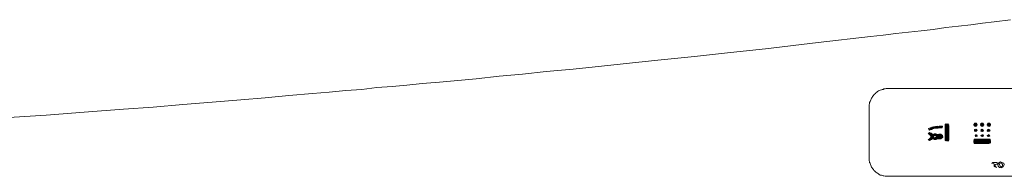
# Model space of a CAD drawing. Units: inches. Extents: x 7.5 to 95.5, y -68.1 to -5.4.
# Drawn here: x 33.6 to 44.4, y -47.1 to -45.4 of the extents above; entities that cross this region are included whole.
import ezdxf

# ---------------------------------------------------------------- set-up
doc = ezdxf.new("R2010")
doc.units = ezdxf.units.IN
doc.header["$MEASUREMENT"] = 0
doc.layers.add('图层 1', color=7, linetype='Continuous')

msp = doc.modelspace()

# ---------------------------------------------------------------- linework, layer by layer
at = {"layer": '图层 1', "lineweight": 9}
for points in [[(43.926, -45.428), (44.061, -45.414)], [(44.061, -45.414), (44.19, -45.396)], [(44.19, -45.396), (44.315, -45.382)], [(44.315, -45.382), (44.495, -45.359)], [(42.961, -45.544), (43.1, -45.53)], [(43.1, -45.53), (43.238, -45.511)], [(43.238, -45.511), (43.377, -45.497)], [(43.377, -45.497), (43.515, -45.479)], [(43.515, -45.479), (43.649, -45.465)], [(43.649, -45.465), (43.788, -45.446)], [(43.788, -45.446), (43.926, -45.428)], [(41.81, -45.678), (42.388, -45.609)], [(42.388, -45.609), (42.961, -45.544)], [(41.033, -45.761), (41.426, -45.719)], [(41.426, -45.719), (41.81, -45.678)], [(40.012, -45.867), (40.321, -45.835)], [(40.321, -45.835), (40.631, -45.803)], [(40.631, -45.803), (41.033, -45.761)], [(38.893, -45.979), (39.147, -45.956)], [(39.147, -45.956), (39.406, -45.928)], [(39.406, -45.928), (39.702, -45.9)], [(39.702, -45.9), (40.012, -45.867)], [(37.881, -46.076), (38.048, -46.057)], [(38.048, -46.057), (38.237, -46.043)], [(38.237, -46.043), (38.44, -46.025)], [(38.44, -46.025), (38.639, -46.006)], [(38.639, -46.006), (38.893, -45.979)], [(36.587, -46.191), (36.846, -46.168)], [(36.846, -46.168), (37.031, -46.154)], [(37.031, -46.154), (37.211, -46.136)], [(37.211, -46.136), (37.386, -46.122)], [(37.386, -46.122), (37.553, -46.103)], [(37.553, -46.103), (37.719, -46.089)], [(37.719, -46.089), (37.881, -46.076)], [(43.155, -46.113), (43.141, -46.113), (43.132, -46.113), (43.122, -46.117), (43.108, -46.117), (43.1, -46.122), (43.09, -46.122), (43.081, -46.127), (43.067, -46.131), (43.057, -46.136), (43.048, -46.14), (43.039, -46.145), (43.03, -46.154), (43.02, -46.159), (43.016, -46.168), (43.007, -46.173), (42.998, -46.182), (42.993, -46.191), (42.984, -46.2), (42.979, -46.21), (42.974, -46.219), (42.97, -46.228), (42.965, -46.237), (42.961, -46.247), (42.956, -46.256), (42.951, -46.265), (42.951, -46.279), (42.947, -46.288), (42.947, -46.298), (42.947, -46.312), (42.947, -46.321)], [(43.155, -46.113), (45.701, -46.113)], [(35.427, -46.288), (35.746, -46.261)], [(35.746, -46.261), (36.061, -46.237)], [(36.061, -46.237), (36.328, -46.214)], [(36.328, -46.214), (36.587, -46.191)], [(33.929, -46.404), (34.345, -46.372)], [(34.345, -46.372), (34.775, -46.339)], [(34.775, -46.339), (35.099, -46.316)], [(35.099, -46.316), (35.427, -46.288)], [(42.947, -46.871), (42.947, -46.321)], [(33.518, -46.432), (33.929, -46.404)], [(43.811, -46.501), (43.779, -46.506)], [(43.779, -46.506), (43.788, -46.501)], [(43.779, -46.52), (43.797, -46.501)], [(43.779, -46.534), (43.811, -46.501)], [(43.82, -46.52), (43.811, -46.501)], [(44.093, -46.51), (44.102, -46.492)], [(44.093, -46.506), (44.111, -46.492)], [(44.093, -46.52), (44.121, -46.492)], [(44.102, -46.492), (44.121, -46.492)], [(44.102, -46.524), (44.13, -46.501)], [(44.121, -46.492), (44.13, -46.51)], [(44.167, -46.51), (44.176, -46.492)], [(44.167, -46.501), (44.176, -46.492)], [(44.167, -46.515), (44.19, -46.492)], [(44.171, -46.524), (44.199, -46.497)], [(44.176, -46.492), (44.194, -46.492)], [(44.194, -46.492), (44.204, -46.51)], [(44.241, -46.51), (44.25, -46.492)], [(44.241, -46.506), (44.259, -46.492)], [(44.245, -46.52), (44.273, -46.492)], [(44.25, -46.492), (44.269, -46.492)], [(44.25, -46.524), (44.278, -46.501)], [(44.269, -46.492), (44.278, -46.51)], [(43.607, -46.594), (43.594, -46.608)], [(43.594, -46.608), (43.607, -46.617)], [(43.598, -46.552), (43.617, -46.543)], [(43.603, -46.57), (43.598, -46.552)], [(43.598, -46.608), (43.607, -46.598)], [(43.598, -46.677), (43.668, -46.608)], [(43.603, -46.566), (43.622, -46.543)], [(43.631, -46.561), (43.603, -46.57)], [(43.607, -46.57), (43.644, -46.538)], [(43.626, -46.603), (43.607, -46.594)], [(43.607, -46.612), (43.617, -46.603)], [(43.612, -46.621), (43.626, -46.608)], [(43.617, -46.543), (43.635, -46.538)], [(43.64, -46.617), (43.626, -46.603)], [(43.649, -46.552), (43.631, -46.561)], [(43.635, -46.538), (43.653, -46.534)], [(43.635, -46.557), (43.658, -46.534)], [(43.658, -46.608), (43.64, -46.617)], [(43.668, -46.548), (43.649, -46.552)], [(43.653, -46.534), (43.672, -46.529)], [(43.653, -46.552), (43.677, -46.529)], [(43.677, -46.608), (43.658, -46.608)], [(43.663, -46.626), (43.682, -46.608)], [(43.687, -46.548), (43.668, -46.548)], [(43.672, -46.529), (43.691, -46.529)], [(43.672, -46.548), (43.691, -46.529)], [(43.696, -46.617), (43.677, -46.608)], [(43.687, -46.548), (43.704, -46.524)], [(43.704, -46.548), (43.687, -46.548)], [(43.691, -46.529), (43.714, -46.524)], [(43.7, -46.548), (43.723, -46.524)], [(43.728, -46.543), (43.704, -46.548)], [(43.714, -46.524), (43.732, -46.524)], [(43.714, -46.543), (43.737, -46.524)], [(43.746, -46.543), (43.728, -46.543)], [(43.732, -46.524), (43.751, -46.524)], [(43.732, -46.543), (43.751, -46.524)], [(43.751, -46.524), (43.746, -46.543)], [(43.746, -46.543), (43.746, -46.543)], [(43.779, -46.506), (43.779, -46.584)], [(43.779, -46.548), (43.82, -46.506)], [(43.779, -46.561), (43.82, -46.52)], [(43.779, -46.575), (43.82, -46.534)], [(43.779, -46.589), (43.82, -46.548)], [(43.779, -46.603), (43.82, -46.561)], [(43.779, -46.617), (43.82, -46.575)], [(43.779, -46.584), (43.779, -46.608)], [(43.779, -46.631), (43.82, -46.589)], [(43.779, -46.645), (43.82, -46.603)], [(43.779, -46.608), (43.779, -46.631)], [(43.82, -46.538), (43.82, -46.52)], [(43.82, -46.561), (43.82, -46.538)], [(43.82, -46.584), (43.82, -46.561)], [(43.82, -46.631), (43.82, -46.584)], [(44.102, -46.524), (44.093, -46.51)], [(44.121, -46.524), (44.102, -46.524)], [(44.102, -46.57), (44.111, -46.557)], [(44.102, -46.58), (44.125, -46.557)], [(44.102, -46.561), (44.13, -46.57)], [(44.102, -46.58), (44.102, -46.561)], [(44.116, -46.584), (44.102, -46.58)], [(44.111, -46.529), (44.13, -46.51)], [(44.111, -46.584), (44.13, -46.566)], [(44.13, -46.57), (44.116, -46.584)], [(44.13, -46.51), (44.121, -46.524)], [(44.176, -46.524), (44.167, -46.51)], [(44.171, -46.566), (44.181, -46.557)], [(44.171, -46.58), (44.194, -46.557)], [(44.171, -46.58), (44.176, -46.561)], [(44.19, -46.584), (44.171, -46.58)], [(44.194, -46.524), (44.176, -46.524)], [(44.176, -46.561), (44.199, -46.57)], [(44.176, -46.584), (44.199, -46.566)], [(44.181, -46.529), (44.204, -46.506)], [(44.199, -46.57), (44.19, -46.584)], [(44.19, -46.584), (44.199, -46.575)], [(44.204, -46.51), (44.194, -46.524)], [(44.25, -46.524), (44.241, -46.51)], [(44.241, -46.575), (44.259, -46.557)], [(44.241, -46.58), (44.245, -46.561)], [(44.259, -46.584), (44.241, -46.58)], [(44.245, -46.561), (44.273, -46.57)], [(44.245, -46.584), (44.269, -46.561)], [(44.269, -46.524), (44.25, -46.524)], [(44.273, -46.57), (44.259, -46.584)], [(44.259, -46.584), (44.273, -46.575)], [(44.264, -46.529), (44.278, -46.51)], [(44.278, -46.51), (44.269, -46.524)], [(43.607, -46.663), (43.594, -46.672)], [(43.594, -46.672), (43.607, -46.682)], [(43.607, -46.617), (43.622, -46.631)], [(43.607, -46.682), (43.653, -46.635)], [(43.622, -46.649), (43.607, -46.663)], [(43.607, -46.682), (43.626, -46.672)], [(43.622, -46.626), (43.635, -46.612)], [(43.622, -46.64), (43.649, -46.612)], [(43.622, -46.631), (43.622, -46.649)], [(43.626, -46.672), (43.644, -46.663)], [(43.631, -46.672), (43.653, -46.649)], [(43.644, -46.663), (43.658, -46.672)], [(43.649, -46.645), (43.658, -46.626)], [(43.668, -46.654), (43.649, -46.645)], [(43.649, -46.668), (43.663, -46.649)], [(43.658, -46.672), (43.714, -46.612)], [(43.658, -46.626), (43.677, -46.626)], [(43.658, -46.672), (43.682, -46.672)], [(43.687, -46.64), (43.668, -46.654)], [(43.672, -46.672), (43.728, -46.612)], [(43.677, -46.626), (43.691, -46.612)], [(43.677, -46.626), (43.687, -46.64)], [(43.682, -46.635), (43.7, -46.617)], [(43.682, -46.672), (43.696, -46.663)], [(43.691, -46.663), (43.737, -46.617)], [(43.714, -46.612), (43.696, -46.617)], [(43.696, -46.663), (43.714, -46.663)], [(43.704, -46.663), (43.746, -46.621)], [(43.732, -46.612), (43.714, -46.612)], [(43.714, -46.663), (43.732, -46.663)], [(43.718, -46.663), (43.751, -46.631)], [(43.723, -46.649), (43.723, -46.649)], [(43.751, -46.626), (43.732, -46.612)], [(43.732, -46.663), (43.755, -46.64)], [(43.732, -46.663), (43.755, -46.645)], [(43.755, -46.645), (43.751, -46.626)], [(43.779, -46.658), (43.82, -46.617)], [(43.779, -46.631), (43.779, -46.654)], [(43.779, -46.672), (43.82, -46.631)], [(43.779, -46.686), (43.82, -46.645)], [(43.779, -46.654), (43.779, -46.682)], [(43.779, -46.682), (43.797, -46.686)], [(43.788, -46.686), (43.82, -46.658)], [(43.797, -46.686), (43.815, -46.686)], [(43.802, -46.686), (43.82, -46.672)], [(43.815, -46.686), (43.82, -46.668)], [(43.815, -46.686), (43.82, -46.682)], [(43.82, -46.649), (43.82, -46.631)], [(43.82, -46.668), (43.82, -46.649)], [(44.093, -46.691), (44.097, -46.668)], [(44.093, -46.686), (44.107, -46.668)], [(44.093, -46.7), (44.121, -46.668)], [(44.093, -46.709), (44.134, -46.668)], [(44.097, -46.714), (44.093, -46.691)], [(44.097, -46.668), (44.273, -46.668)], [(44.097, -46.709), (44.134, -46.668)], [(44.097, -46.709), (44.134, -46.668)], [(44.259, -46.714), (44.097, -46.714)], [(44.107, -46.631), (44.121, -46.617)], [(44.107, -46.626), (44.13, -46.626)], [(44.116, -46.64), (44.107, -46.626)], [(44.107, -46.714), (44.148, -46.668)], [(44.111, -46.64), (44.13, -46.621)], [(44.13, -46.626), (44.116, -46.64)], [(44.121, -46.714), (44.162, -46.668)], [(44.125, -46.64), (44.13, -46.635)], [(44.134, -46.714), (44.176, -46.668)], [(44.148, -46.714), (44.19, -46.668)], [(44.148, -46.714), (44.19, -46.668)], [(44.148, -46.714), (44.19, -46.668)], [(44.162, -46.714), (44.204, -46.668)], [(44.171, -46.631), (44.19, -46.617)], [(44.171, -46.626), (44.199, -46.626)], [(44.185, -46.64), (44.171, -46.626)], [(44.176, -46.714), (44.218, -46.668)], [(44.181, -46.64), (44.199, -46.621)], [(44.199, -46.626), (44.185, -46.64)], [(44.19, -46.64), (44.199, -46.635)], [(44.19, -46.714), (44.232, -46.668)], [(44.204, -46.714), (44.245, -46.668)], [(44.204, -46.714), (44.245, -46.668)], [(44.204, -46.714), (44.245, -46.668)], [(44.213, -46.714), (44.259, -46.668)], [(44.227, -46.714), (44.269, -46.668)], [(44.241, -46.631), (44.259, -46.617)], [(44.241, -46.626), (44.269, -46.626)], [(44.255, -46.64), (44.241, -46.626)], [(44.241, -46.714), (44.278, -46.677)], [(44.245, -46.64), (44.264, -46.621)], [(44.269, -46.626), (44.255, -46.64)], [(44.255, -46.714), (44.278, -46.691)], [(44.255, -46.714), (44.278, -46.691)], [(44.255, -46.714), (44.278, -46.691)], [(44.259, -46.64), (44.269, -46.631)], [(44.278, -46.709), (44.259, -46.714)], [(44.269, -46.714), (44.278, -46.7)], [(44.273, -46.668), (44.278, -46.691)], [(44.278, -46.691), (44.278, -46.709)], [(42.947, -46.871), (42.947, -46.881), (42.947, -46.89), (42.947, -46.904), (42.951, -46.913), (42.951, -46.922), (42.956, -46.932), (42.961, -46.945), (42.965, -46.954), (42.97, -46.964), (42.974, -46.973), (42.979, -46.982), (42.984, -46.991), (42.993, -47.001), (42.998, -47.01), (43.007, -47.015), (43.016, -47.024), (43.02, -47.029), (43.03, -47.038), (43.039, -47.042), (43.048, -47.047), (43.057, -47.056), (43.067, -47.061), (43.081, -47.061), (43.09, -47.066), (43.1, -47.07), (43.108, -47.07), (43.122, -47.075), (43.132, -47.075), (43.141, -47.075), (43.155, -47.075)], [(44.301, -46.922), (44.292, -46.936)], [(44.292, -46.936), (44.31, -46.927)], [(44.333, -46.922), (44.301, -46.922)], [(44.31, -46.927), (44.315, -46.945)], [(44.351, -46.922), (44.333, -46.922)], [(44.351, -46.941), (44.351, -46.922)], [(44.366, -46.927), (44.356, -46.945)], [(44.385, -46.918), (44.366, -46.927)], [(44.375, -46.95), (44.379, -46.932)], [(44.379, -46.932), (44.398, -46.927)], [(44.402, -46.922), (44.385, -46.918)], [(44.398, -46.927), (44.407, -46.945)], [(44.421, -46.932), (44.402, -46.922)], [(44.426, -46.95), (44.421, -46.932)], [(44.315, -46.945), (44.315, -46.968)], [(44.315, -46.968), (44.342, -46.978)], [(44.329, -46.945), (44.351, -46.941)], [(44.329, -46.964), (44.329, -46.945)], [(44.342, -46.978), (44.329, -46.964)], [(44.356, -46.945), (44.361, -46.964)], [(44.361, -46.964), (44.375, -46.978)], [(44.389, -46.973), (44.375, -46.95)], [(44.375, -46.978), (44.394, -46.982)], [(44.407, -46.964), (44.389, -46.973)], [(44.394, -46.982), (44.412, -46.973)], [(44.407, -46.945), (44.407, -46.964)], [(44.412, -46.973), (44.426, -46.95)], [(45.701, -47.075), (43.155, -47.075)]]:
    msp.add_lwpolyline(points, dxfattribs=at)

doc.saveas('drawing.dxf')
